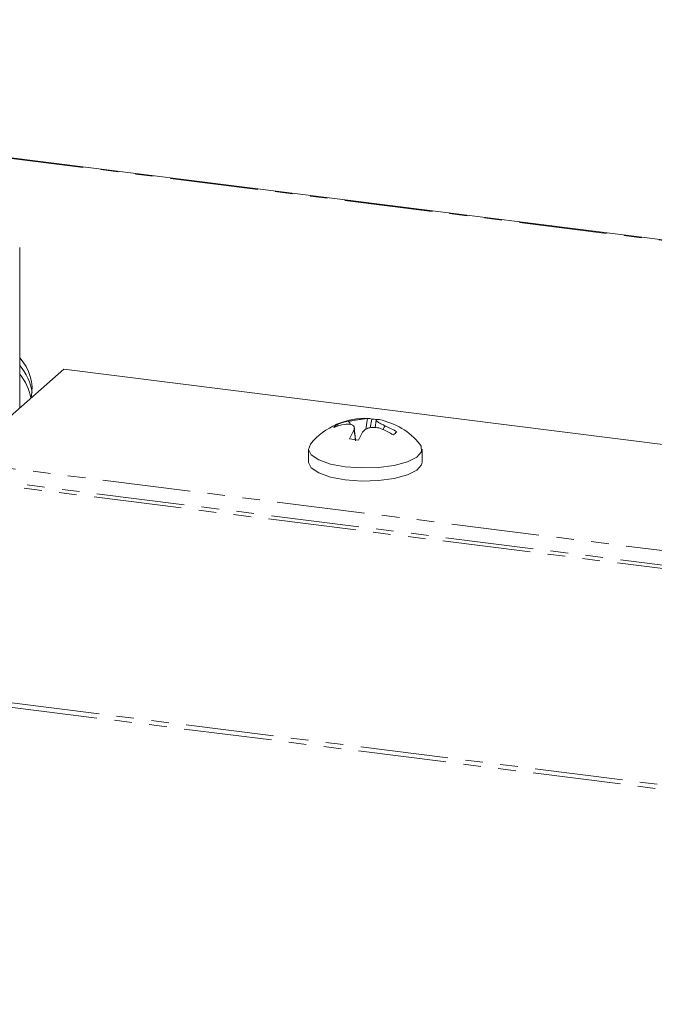
# Model space of a CAD drawing. Units: millimetres. Extents: x -2823 to 5911, y -3952 to -64.
# Drawn here: x -1568 to -1522, y -3598 to -3527 of the extents above; entities that cross this region are included whole.
import ezdxf

# ---------------------------------------------------------------- set-up
doc = ezdxf.new("R2010")
doc.units = ezdxf.units.MM
doc.linetypes.add('PHANTOM', pattern=[12.7, 6.35, -1.27, 1.27, -1.27, 1.27, -1.27])

msp = doc.modelspace()

# ---------------------------------------------------------------- linework, layer by layer
at = {"color": 8, "linetype": 'PHANTOM', "lineweight": 18}
for p, q in [((-555.151, -3664.437), (-2776.761, -3384.541)), ((-2815.782, -3418.954), (-594.173, -3698.851)), ((-2815.932, -3419.253), (-594.323, -3699.149)), ((-1574.371, -3558.435), (-1429.71, -3576.661)), ((-1575.008, -3559.654), (-1429.78, -3577.951)), ((-1574.793, -3559.421), (-1429.853, -3577.682))]:
    msp.add_line(p, q, dxfattribs=at)
at = {"color": 7, "linetype": 'Continuous', "lineweight": 18}
for p, q in [((-555.076, -3664.408), (-2776.685, -3384.511)), ((-1567.775, -3554.81), (-1567.775, -3543.21)), ((-1568.474, -3555.427), (-1564.585, -3551.997)), ((-1428.992, -3569.08), (-1564.585, -3551.997)), ((-1544.771, -3556.107), (-1544.842, -3555.995)), ((-1543.527, -3557.099), (-1543.606, -3556.246)), ((-1542.473, -3556.25), (-1542.338, -3555.617)), ((-1542.039, -3555.683), (-1542.09, -3556.231)), ((-1541.342, -3556.122), (-1541.341, -3556.118)), ((-1546.916, -3557.782), (-1546.916, -3558.725)), ((-1538.716, -3558.725), (-1538.716, -3557.782))]:
    msp.add_line(p, q, dxfattribs=at)
at = {"color": 7, "linetype": 'Continuous', "lineweight": 18, "flags": 128}
for points in [[(-1541.341, -3556.118), (-1541.341, -3556.118), (-1541.341, -3556.118), (-1541.341, -3556.118), (-1541.341, -3556.118), (-1541.341, -3556.118), (-1541.341, -3556.118), (-1541.341, -3556.118), (-1541.341, -3556.118)], [(-1541.589, -3556.337), (-1541.589, -3556.337), (-1541.589, -3556.337), (-1541.589, -3556.337), (-1541.589, -3556.337), (-1541.589, -3556.337), (-1541.589, -3556.337), (-1541.589, -3556.337), (-1541.589, -3556.337)], [(-1546.769, -3557.42), (-1546.916, -3557.8), (-1546.718, -3558.202), (-1546.174, -3558.567), (-1545.332, -3558.862), (-1544.265, -3559.061)], [(-1544.265, -3559.061), (-1543.071, -3559.147), (-1541.853, -3559.111), (-1540.721, -3558.957), (-1539.775, -3558.699), (-1539.1, -3558.36), (-1538.754, -3557.969), (-1538.77, -3557.562), (-1538.863, -3557.42)], [(-1546.916, -3558.725), (-1546.916, -3558.743), (-1546.718, -3559.145), (-1546.174, -3559.509), (-1545.332, -3559.804), (-1544.265, -3560.004)], [(-1544.265, -3560.004), (-1543.071, -3560.089), (-1541.853, -3560.054), (-1540.721, -3559.9), (-1539.775, -3559.642), (-1539.1, -3559.303), (-1538.754, -3558.912), (-1538.716, -3558.725)]]:
    msp.add_lwpolyline(points, dxfattribs=at)
at = {"color": 7, "linetype": 'Continuous', "lineweight": 18}
for centre, radius, start, end in [((-1570.226, -3553.467), 3.346, 349.62595, 42.89996), ((-1570.603, -3554.244), 3.768, 8.20755, 41.3562), ((-1570.68, -3554.8), 3.788, 10.80248, 39.93311), ((-1542.816, -3560.682), 5.125, 87.06134, 140.47639), ((-1542.583, -3556.143), 0.58, 64.95383, 95.34014), ((-1544.213, -3556.958), 1.149, 123.14296, 139.67629), ((-1543.579, -3560.186), 4.249, 99.803, 110.81906), ((-1543.331, -3559.967), 4.249, 99.803, 110.81906), ((-1542.586, -3560.295), 4.684, 82.78794, 86.95842), ((-1541.927, -3556.22), 0.575, 78.78079, 95.42946), ((-1542.816, -3560.682), 5.125, 39.52361, 78.73604), ((-1543.483, -3561.176), 5.492, 57.62549, 67.04783), ((-1538.815, -3559.339), 5.633, 149.37658, 156.02469), ((-1538.159, -3559.421), 5.634, 149.37469, 156.02606), ((-1543.731, -3561.394), 5.492, 57.62549, 67.04783), ((-1536.406, -3561.477), 6.443, 129.9399, 132.87934), ((-1544.626, -3565.011), 7.988, 80.49306, 85.23608)]:
    msp.add_arc(centre, radius, start, end, dxfattribs=at)
for points, knots in [([(-1544.055, -3555.78), (-1543.941, -3555.76), (-1543.706, -3555.718), (-1543.334, -3555.659), (-1543.004, -3555.61), (-1542.767, -3555.577), (-1542.676, -3555.569), (-1542.637, -3555.565)], [0, 0, 0, 0, 0.2087, 0.429672, 0.640008, 0.846347, 1, 1, 1, 1]), ([(-1542.637, -3555.565), (-1542.641, -3555.571), (-1542.649, -3555.585), (-1542.665, -3555.631), (-1542.724, -3555.88), (-1542.745, -3556.132), (-1542.765, -3556.353)], [0, 0, 0, 0, 0.037032, 0.091353, 0.202323, 1, 1, 1, 1]), ([(-1543.663, -3556.47), (-1543.636, -3556.403), (-1543.581, -3556.265), (-1543.642, -3556.103), (-1543.813, -3556.001), (-1544.047, -3555.968), (-1544.226, -3555.99), (-1544.303, -3555.999)], [0, 0, 0, 0, 0.208565, 0.429315, 0.639533, 0.845892, 1, 1, 1, 1]), ([(-1544.055, -3555.78), (-1544.046, -3555.784), (-1544.023, -3555.793), (-1543.981, -3555.831), (-1543.927, -3555.899), (-1543.908, -3555.965), (-1543.898, -3556.002)], [0, 0, 0, 0, 0.107477, 0.263168, 0.589608, 1, 1, 1, 1]), ([(-1541.589, -3556.337), (-1541.703, -3556.299), (-1541.938, -3556.222), (-1542.31, -3556.204), (-1542.641, -3556.269), (-1542.877, -3556.393), (-1542.968, -3556.504), (-1543.007, -3556.552)], [0, 0, 0, 0, 0.208664, 0.42938, 0.639654, 0.846106, 1, 1, 1, 1]), ([(-1541.981, -3555.647), (-1542.008, -3555.656), (-1542.063, -3555.675), (-1542.002, -3555.76), (-1541.831, -3555.878), (-1541.597, -3556.002), (-1541.417, -3556.084), (-1541.341, -3556.118)], [0, 0, 0, 0, 0.208796, 0.429731, 0.640123, 0.84656, 1, 1, 1, 1]), ([(-1541.534, -3556.394), (-1541.515, -3556.327), (-1541.489, -3556.233), (-1541.416, -3556.154), (-1541.373, -3556.127), (-1541.351, -3556.123), (-1541.342, -3556.122)], [0, 0, 0, 0, 0.575195, 0.808591, 0.922522, 1, 1, 1, 1]), ([(-1543.522, -3557.186), (-1543.526, -3557.138), (-1543.546, -3556.899), (-1543.576, -3556.634), (-1543.635, -3556.486), (-1543.651, -3556.469), (-1543.66, -3556.469), (-1543.663, -3556.47)], [0, 0, 0, 0, 0.168502, 0.833925, 0.924973, 0.969602, 1, 1, 1, 1])]:
    msp.add_open_spline(points, degree=3, knots=knots, dxfattribs=at)

doc.saveas('drawing.dxf')
